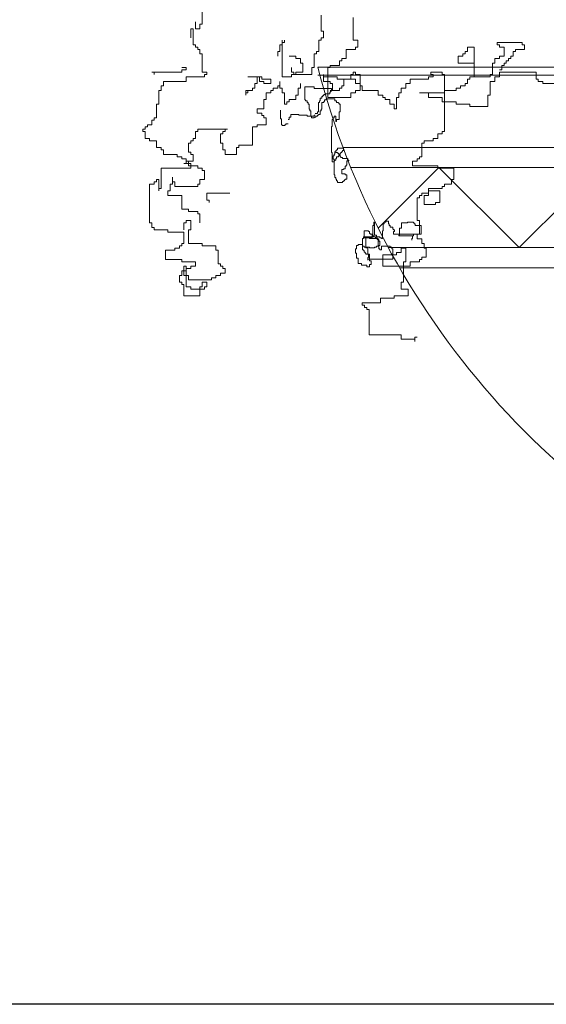
# Model space of a CAD drawing. Units: inches. Extents: x 139870 to 172552, y 50890 to 73960.
# Drawn here: x 148979 to 149057, y 58191 to 58338 of the extents above; entities that cross this region are included whole.
import ezdxf

# ---------------------------------------------------------------- set-up
doc = ezdxf.new("R2010")
doc.units = ezdxf.units.IN
doc.header["$MEASUREMENT"] = 0
doc.layers.get('0').update_dxf_attribs({"color": 2})
doc.layers.add('00', color=1, linetype='Continuous')

# ---------------------------------------------------------------- blocks, each defined once
blk = doc.blocks.new('Hp1')
at = {"layer": '00', "color": 3, "lineweight": 13}
for p, q in [((-267.56, 160.89), (-267.56, 168.28)), ((-237.95, 159.18), (-237.95, 163.16)), ((-229.97, 162.59), (-229.97, 156.9)), ((-270.41, 159.75), (-270.41, 157.47)), ((-269.84, 159.75), (-270.41, 159.75)), ((-269.84, 155.76), (-269.84, 159.75)), ((-269.27, 161.46), (-269.27, 159.75)), ((-269.27, 159.75), (-268.13, 159.75)), ((-268.13, 160.89), (-267.56, 160.89)), ((-268.13, 159.75), (-268.13, 160.89)), ((-237.38, 159.18), (-237.95, 159.18)), ((-237.95, 157.47), (-237.38, 157.47)), ((-237.95, 156.9), (-237.95, 157.47)), ((-237.38, 157.47), (-237.38, 159.18)), ((-269.27, 155.76), (-269.84, 155.76)), ((-269.27, 155.19), (-269.27, 155.76)), ((-268.7, 155.19), (-269.27, 155.19)), ((-268.7, 154.63), (-268.7, 155.19)), ((-248.2, 155.76), (-248.2, 154.06)), ((-247.63, 155.76), (-248.2, 155.76)), ((-247.63, 156.9), (-247.63, 155.76)), ((-247.63, 156.33), (-247.06, 156.33)), ((-247.63, 147.8), (-247.63, 156.33)), ((-247.06, 156.33), (-247.06, 156.9)), ((-238.52, 156.9), (-237.95, 156.9)), ((-238.52, 154.06), (-238.52, 156.9)), ((-229.97, 156.9), (-228.83, 156.9)), ((-229.4, 155.19), (-229.4, 154.63)), ((-228.83, 155.19), (-229.4, 155.19)), ((-228.83, 156.9), (-228.83, 155.19)), ((-201.49, 155.19), (-201.49, 154.06)), ((-199.78, 155.19), (-201.49, 155.19)), ((-199.78, 147.8), (-199.78, 155.19)), ((-194.09, 156.33), (-194.09, 155.76)), ((-187.82, 156.33), (-194.09, 156.33)), ((-194.09, 155.76), (-193.52, 155.76)), ((-193.52, 155.76), (-193.52, 155.19)), ((-193.52, 155.19), (-192.38, 155.19)), ((-192.38, 155.19), (-192.38, 152.92)), ((-187.82, 155.76), (-187.82, 156.33)), ((-187.25, 155.76), (-187.82, 155.76)), ((-187.25, 154.63), (-187.25, 155.76)), ((-268.13, 154.63), (-268.7, 154.63)), ((-268.13, 153.49), (-268.13, 154.63)), ((-267.56, 153.49), (-268.13, 153.49)), ((-267.56, 148.93), (-267.56, 153.49)), ((-248.77, 154.06), (-248.77, 152.92)), ((-248.2, 154.06), (-248.77, 154.06)), ((-245.92, 152.92), (-244.21, 152.92)), ((-244.21, 152.92), (-244.21, 152.35)), ((-244.21, 152.35), (-243.07, 152.35)), ((-243.07, 152.35), (-243.07, 151.21)), ((-239.65, 153.49), (-239.09, 153.49)), ((-239.65, 150.07), (-239.65, 153.49)), ((-239.09, 154.06), (-238.52, 154.06)), ((-239.09, 153.49), (-239.09, 154.06)), ((-232.82, 152.35), (-232.82, 151.78)), ((-231.68, 152.35), (-232.82, 152.35)), ((-231.68, 154.63), (-231.68, 152.35)), ((-229.4, 154.63), (-231.68, 154.63)), ((-203.77, 152.92), (-203.77, 151.21)), ((-202.63, 152.92), (-203.77, 152.92)), ((-202.63, 153.49), (-202.63, 152.92)), ((-202.06, 153.49), (-202.63, 153.49)), ((-202.06, 154.06), (-202.06, 153.49)), ((-201.49, 154.06), (-202.06, 154.06)), ((-194.66, 152.35), (-194.66, 151.21)), ((-193.52, 152.35), (-194.66, 152.35)), ((-193.52, 152.92), (-193.52, 152.35)), ((-192.38, 152.92), (-193.52, 152.92)), ((-191.24, 152.35), (-190.67, 152.35)), ((-191.24, 151.78), (-191.24, 152.35)), ((-190.67, 152.92), (-190.1, 152.92)), ((-190.67, 152.35), (-190.67, 152.92)), ((-190.1, 154.06), (-189.53, 154.06)), ((-190.1, 152.92), (-190.1, 154.06)), ((-189.53, 154.63), (-187.25, 154.63)), ((-189.53, 154.06), (-189.53, 154.63)), ((-272.69, 150.07), (-271.55, 150.07)), ((-271.55, 150.07), (-271.55, 149.5)), ((-245.35, 150.07), (-245.35, 148.93)), ((-243.07, 151.21), (-242.5, 151.21)), ((-242.5, 151.21), (-242.5, 148.93)), ((-240.22, 150.07), (-239.65, 150.07)), ((-240.22, 148.37), (-240.22, 150.07)), ((-236.24, 150.07), (-236.24, 142.67)), ((-235.67, 150.07), (-236.24, 150.07)), ((-235.67, 150.64), (-235.67, 150.07)), ((-233.39, 150.64), (-235.67, 150.64)), ((-233.39, 151.78), (-233.39, 150.64)), ((-232.82, 151.78), (-233.39, 151.78)), ((-203.77, 151.21), (-199.78, 151.21)), ((-199.78, 151.21), (-199.78, 147.8)), ((-195.23, 151.21), (-195.23, 148.37)), ((-194.66, 151.21), (-195.23, 151.21)), ((-192.95, 150.64), (-192.38, 150.64)), ((-192.95, 149.5), (-192.95, 150.64)), ((-192.38, 151.21), (-191.81, 151.21)), ((-192.38, 150.64), (-192.38, 151.21)), ((-191.81, 151.78), (-191.24, 151.78)), ((-191.81, 151.21), (-191.81, 151.78)), ((-279.53, 148.93), (-280.1, 148.93)), ((-279.53, 148.37), (-279.53, 148.93)), ((-279.53, 148.93), (-279.53, 148.37)), ((-272.69, 148.93), (-279.53, 148.93)), ((-272.69, 149.5), (-272.69, 148.93)), ((-271.55, 149.5), (-272.69, 149.5)), ((-271.55, 147.8), (-267, 147.8)), ((-271.55, 146.66), (-271.55, 147.8)), ((-266.43, 148.93), (-267.56, 148.93)), ((-267, 148.37), (-266.43, 148.37)), ((-267, 147.8), (-267, 148.37)), ((-266.43, 148.37), (-266.43, 148.93)), ((-256.17, 147.8), (-253.32, 147.8)), ((-253.89, 147.8), (-253.89, 146.09)), ((-252.76, 147.8), (-253.89, 147.8)), ((-253.32, 147.8), (-253.32, 146.66)), ((-252.76, 147.23), (-252.76, 147.8)), ((-245.35, 147.8), (-247.63, 147.8)), ((-245.35, 148.93), (-244.78, 148.93)), ((-245.35, 148.37), (-245.35, 147.8)), ((-244.21, 148.37), (-245.35, 148.37)), ((-244.78, 148.93), (-244.78, 148.37)), ((-244.78, 148.37), (-240.22, 148.37)), ((-244.21, 148.93), (-244.21, 148.37)), ((-242.5, 148.93), (-244.21, 148.93)), ((-237.38, 148.37), (-237.38, 146.66)), ((-237.38, 147.8), (-237.38, 148.37)), ((-233.96, 147.8), (-237.38, 147.8)), ((-233.96, 147.23), (-233.96, 147.8)), ((-230.54, 148.37), (-229.97, 148.37)), ((-230.54, 147.23), (-230.54, 148.37)), ((-229.97, 148.93), (-229.4, 148.93)), ((-229.97, 148.37), (-229.97, 148.93)), ((-229.4, 148.93), (-229.4, 148.37)), ((-229.4, 148.37), (-228.26, 148.37)), ((-228.26, 148.37), (-228.26, 145.52)), ((-211.18, 147.8), (-210.04, 147.8)), ((-211.18, 147.23), (-211.18, 147.8)), ((-210.61, 148.93), (-207.76, 148.93)), ((-210.61, 148.37), (-210.61, 148.93)), ((-210.04, 148.37), (-210.61, 148.37)), ((-210.04, 147.8), (-210.04, 148.37)), ((-207.76, 148.93), (-207.76, 148.37)), ((-207.76, 148.37), (-207.19, 148.37)), ((-207.19, 148.37), (-207.19, 134.14)), ((-200.92, 147.8), (-200.92, 147.23)), ((-199.78, 147.8), (-200.92, 147.8)), ((-195.8, 147.8), (-199.78, 147.8)), ((-195.8, 148.37), (-195.8, 147.8)), ((-195.23, 148.37), (-195.8, 148.37)), ((-194.66, 147.8), (-193.52, 147.8)), ((-194.66, 146.66), (-194.66, 147.8)), ((-193.52, 149.5), (-192.95, 149.5)), ((-193.52, 148.93), (-184.4, 148.93)), ((-193.52, 147.8), (-193.52, 148.93)), ((-184.4, 148.93), (-184.4, 147.23)), ((-277.82, 145.52), (-277.25, 145.52)), ((-277.82, 144.38), (-277.82, 145.52)), ((-277.25, 146.66), (-271.55, 146.66)), ((-277.25, 145.52), (-277.25, 146.66)), ((-255.03, 144.95), (-255.03, 144.38)), ((-254.46, 144.95), (-255.03, 144.95)), ((-254.46, 146.09), (-254.46, 144.95)), ((-253.89, 146.09), (-254.46, 146.09)), ((-253.32, 146.66), (-252.19, 146.66)), ((-250.48, 147.23), (-252.76, 147.23)), ((-252.19, 146.66), (-252.19, 146.09)), ((-252.19, 146.09), (-250.48, 146.09)), ((-250.48, 146.09), (-250.48, 147.23)), ((-249.91, 144.95), (-249.91, 144.38)), ((-248.77, 144.95), (-249.91, 144.95)), ((-248.77, 145.52), (-248.77, 144.95)), ((-248.2, 145.52), (-248.77, 145.52)), ((-248.2, 146.66), (-248.2, 145.52)), ((-248.2, 144.95), (-248.2, 146.66)), ((-247.63, 144.95), (-248.2, 144.95)), ((-247.63, 143.81), (-247.63, 144.95)), ((-243.64, 144.95), (-243.64, 143.24)), ((-243.07, 144.95), (-243.64, 144.95)), ((-243.07, 146.09), (-243.07, 144.95)), ((-242.04, 145.28), (-239.67, 145.28)), ((-242.04, 142.06), (-242.04, 145.28)), ((-239.67, 145.28), (-239.67, 144.85)), ((-239.67, 144.85), (-235.37, 144.85)), ((-237.38, 146.66), (-235.67, 146.66)), ((-235.67, 146.66), (-235.67, 146.09)), ((-235.67, 146.09), (-235.1, 146.09)), ((-235.37, 144.85), (-235.37, 144.21)), ((-235.1, 146.09), (-235.1, 144.38)), ((-229.4, 147.23), (-233.96, 147.23)), ((-233.39, 144.95), (-232.82, 144.95)), ((-233.39, 144.38), (-233.39, 144.95)), ((-232.82, 145.52), (-232.25, 145.52)), ((-232.82, 144.95), (-232.82, 145.52)), ((-232.25, 147.23), (-230.54, 147.23)), ((-232.25, 145.52), (-232.25, 147.23)), ((-229.4, 146.09), (-229.4, 147.23)), ((-228.26, 146.09), (-229.4, 146.09)), ((-228.26, 144.38), (-228.26, 146.09)), ((-228.26, 145.52), (-227.69, 145.52)), ((-227.69, 145.52), (-227.69, 144.38)), ((-218.01, 144.95), (-216.87, 144.95)), ((-218.01, 143.81), (-218.01, 144.95)), ((-216.87, 146.09), (-215.73, 146.09)), ((-216.87, 144.95), (-216.87, 146.09)), ((-215.73, 147.23), (-211.18, 147.23)), ((-215.73, 146.09), (-215.73, 147.23)), ((-204.34, 144.95), (-204.34, 144.38)), ((-203.2, 144.95), (-204.34, 144.95)), ((-203.2, 145.52), (-203.2, 144.95)), ((-202.06, 145.52), (-203.2, 145.52)), ((-202.06, 146.09), (-202.06, 145.52)), ((-201.49, 146.09), (-202.06, 146.09)), ((-201.49, 147.23), (-201.49, 146.09)), ((-200.92, 147.23), (-201.49, 147.23)), ((-195.8, 146.66), (-194.66, 146.66)), ((-195.8, 143.24), (-195.8, 146.66)), ((-184.4, 147.23), (-183.83, 147.23)), ((-183.83, 147.23), (-183.83, 146.66)), ((-183.83, 146.66), (-182.7, 146.66)), ((-182.7, 146.66), (-182.7, 146.09)), ((-182.7, 146.09), (-178.14, 146.09)), ((-278.39, 144.38), (-277.82, 144.38)), ((-278.39, 140.97), (-278.39, 144.38)), ((-256.74, 144.38), (-255.6, 144.38)), ((-256.74, 143.24), (-256.74, 144.38)), ((-256.74, 143.81), (-256.74, 143.24)), ((-256.17, 143.81), (-256.74, 143.81)), ((-256.17, 144.38), (-256.17, 143.81)), ((-255.03, 144.38), (-256.17, 144.38)), ((-251.62, 143.81), (-251.62, 142.11)), ((-250.48, 143.81), (-251.62, 143.81)), ((-250.48, 144.38), (-250.48, 143.81)), ((-249.91, 144.38), (-250.48, 144.38)), ((-247.06, 143.81), (-247.63, 143.81)), ((-247.06, 140.97), (-247.06, 143.81)), ((-244.21, 143.24), (-244.21, 142.11)), ((-243.64, 143.24), (-244.21, 143.24)), ((-238.17, 142.49), (-238.17, 141.84)), ((-237.74, 142.49), (-238.17, 142.49)), ((-237.74, 142.92), (-237.74, 142.49)), ((-237.52, 142.92), (-237.74, 142.92)), ((-237.52, 143.13), (-237.52, 142.92)), ((-237.31, 143.13), (-237.52, 143.13)), ((-237.31, 143.35), (-237.31, 143.13)), ((-236.88, 143.35), (-237.31, 143.35)), ((-236.88, 143.56), (-236.88, 143.35)), ((-235.8, 143.56), (-236.88, 143.56)), ((-236.24, 142.67), (-230.54, 142.67)), ((-235.8, 143.99), (-235.8, 143.56)), ((-235.59, 143.99), (-235.8, 143.99)), ((-235.67, 144.38), (-233.39, 144.38)), ((-235.1, 144.38), (-235.67, 144.38)), ((-235.59, 144.21), (-235.59, 143.99)), ((-235.37, 144.21), (-235.59, 144.21)), ((-230.54, 143.81), (-229.4, 143.81)), ((-230.54, 142.67), (-230.54, 143.81)), ((-229.4, 144.38), (-228.26, 144.38)), ((-229.4, 143.81), (-229.4, 144.38)), ((-227.69, 144.38), (-223.71, 144.38)), ((-223.71, 144.38), (-223.71, 143.24)), ((-223.71, 143.24), (-222.57, 143.24)), ((-222.57, 143.24), (-222.57, 142.67)), ((-222.57, 142.67), (-222, 142.67)), ((-222, 142.67), (-222, 142.11)), ((-219.15, 142.67), (-218.58, 142.67)), ((-219.15, 139.83), (-219.15, 142.67)), ((-218.58, 143.81), (-218.01, 143.81)), ((-218.58, 142.67), (-218.58, 143.81)), ((-213.45, 143.81), (-211.18, 143.81)), ((-207.19, 143.81), (-213.45, 143.81)), ((-211.18, 143.81), (-211.18, 142.67)), ((-211.18, 142.67), (-207.76, 142.67)), ((-207.76, 142.67), (-207.76, 141.54)), ((-207.19, 144.38), (-207.19, 143.81)), ((-204.34, 144.38), (-207.19, 144.38)), ((-196.37, 143.24), (-195.8, 143.24)), ((-196.37, 140.4), (-196.37, 143.24)), ((-278.96, 140.97), (-278.39, 140.97)), ((-278.96, 137.55), (-278.96, 140.97)), ((-252.19, 142.11), (-252.19, 139.83)), ((-251.62, 142.11), (-252.19, 142.11)), ((-246.49, 140.97), (-247.06, 140.97)), ((-246.49, 141.54), (-246.49, 140.97)), ((-245.92, 141.54), (-246.49, 141.54)), ((-245.92, 142.11), (-245.92, 141.54)), ((-244.21, 142.11), (-245.92, 142.11)), ((-241.82, 142.06), (-242.04, 142.06)), ((-241.82, 141.84), (-241.82, 142.06)), ((-241.39, 141.84), (-241.82, 141.84)), ((-241.39, 141.42), (-241.39, 141.84)), ((-241.18, 141.42), (-241.39, 141.42)), ((-241.18, 140.99), (-241.18, 141.42)), ((-240.96, 140.99), (-241.18, 140.99)), ((-240.96, 139.7), (-240.96, 140.99)), ((-238.6, 141.42), (-238.6, 139.05)), ((-238.38, 141.42), (-238.6, 141.42)), ((-238.38, 141.84), (-238.38, 141.42)), ((-238.17, 141.84), (-238.38, 141.84)), ((-237.74, 141.42), (-237.74, 139.7)), ((-237.31, 141.42), (-237.74, 141.42)), ((-237.31, 141.63), (-237.31, 141.42)), ((-237.09, 141.63), (-237.31, 141.63)), ((-237.09, 142.06), (-237.09, 141.63)), ((-236.66, 142.06), (-237.09, 142.06)), ((-236.66, 142.27), (-236.66, 142.06)), ((-234.51, 142.27), (-236.66, 142.27)), ((-234.51, 141.84), (-234.51, 142.27)), ((-234.08, 141.84), (-234.51, 141.84)), ((-234.08, 141.42), (-234.08, 141.84)), ((-233.65, 141.42), (-234.08, 141.42)), ((-233.65, 141.2), (-233.65, 141.42)), ((-233.44, 141.2), (-233.65, 141.2)), ((-233.44, 140.99), (-233.44, 141.2)), ((-233.22, 140.99), (-233.44, 140.99)), ((-233.22, 139.05), (-233.22, 140.99)), ((-222, 142.11), (-220.86, 142.11)), ((-220.86, 142.11), (-220.86, 140.97)), ((-220.86, 140.97), (-219.72, 140.97)), ((-219.72, 140.97), (-219.72, 139.83)), ((-207.76, 141.54), (-204.34, 141.54)), ((-204.34, 141.54), (-204.34, 140.97)), ((-204.34, 140.97), (-200.92, 140.97)), ((-200.92, 140.97), (-200.92, 140.4)), ((-200.92, 140.4), (-196.37, 140.4)), ((-279.53, 137.55), (-278.96, 137.55)), ((-279.53, 136.98), (-279.53, 137.55)), ((-253.89, 139.83), (-253.89, 138.69)), ((-252.19, 139.83), (-253.89, 139.83)), ((-253.89, 138.69), (-252.76, 138.69)), ((-252.76, 138.69), (-252.76, 138.12)), ((-252.76, 138.12), (-252.19, 138.12)), ((-252.19, 138.12), (-252.19, 137.55)), ((-252.19, 137.55), (-251.62, 137.55)), ((-251.62, 137.55), (-251.62, 135.84)), ((-248.05, 137.33), (-248.05, 139.48)), ((-245.91, 137.76), (-245.91, 137.12)), ((-245.48, 137.76), (-245.91, 137.76)), ((-245.48, 138.41), (-245.48, 137.76)), ((-243.54, 138.41), (-245.48, 138.41)), ((-243.54, 138.19), (-243.54, 138.41)), ((-241.39, 138.19), (-243.54, 138.19)), ((-241.39, 137.98), (-241.39, 138.19)), ((-239.67, 137.98), (-241.39, 137.98)), ((-240.75, 139.7), (-240.96, 139.7)), ((-240.75, 139.27), (-240.75, 139.7)), ((-240.53, 139.27), (-240.75, 139.27)), ((-240.53, 137.98), (-240.53, 139.27)), ((-240.32, 137.98), (-240.53, 137.98)), ((-240.32, 137.55), (-240.32, 137.98)), ((-239.67, 137.55), (-240.32, 137.55)), ((-239.67, 138.19), (-239.67, 137.98)), ((-239.46, 138.19), (-239.67, 138.19)), ((-239.67, 137.76), (-239.67, 137.55)), ((-239.24, 137.76), (-239.67, 137.76)), ((-238.81, 138.62), (-239.46, 138.62)), ((-239.24, 137.98), (-239.24, 137.76)), ((-238.81, 137.98), (-239.24, 137.98)), ((-238.81, 139.05), (-238.81, 138.62)), ((-238.6, 139.05), (-238.81, 139.05)), ((-238.81, 138.19), (-238.81, 137.98)), ((-238.6, 138.19), (-238.81, 138.19)), ((-238.6, 138.41), (-238.6, 138.19)), ((-238.17, 138.41), (-238.6, 138.41)), ((-238.17, 139.27), (-238.17, 138.41)), ((-237.95, 139.27), (-238.17, 139.27)), ((-237.95, 139.7), (-237.95, 139.27)), ((-237.74, 139.7), (-237.95, 139.7)), ((-234.94, 137.55), (-234.73, 137.55)), ((-234.94, 137.12), (-234.94, 137.55)), ((-234.73, 137.98), (-234.3, 137.98)), ((-234.73, 137.55), (-234.73, 137.98)), ((-234.3, 137.98), (-234.3, 136.69)), ((-233.44, 139.05), (-233.22, 139.05)), ((-233.44, 137.12), (-233.44, 139.05)), ((-219.72, 139.83), (-219.15, 139.83)), ((-281.8, 135.28), (-281.23, 135.28)), ((-281.8, 134.71), (-281.8, 135.28)), ((-281.23, 135.84), (-280.1, 135.84)), ((-281.23, 135.28), (-281.23, 135.84)), ((-280.1, 136.98), (-279.53, 136.98)), ((-280.1, 135.84), (-280.1, 136.98)), ((-255.03, 135.28), (-255.03, 130.72)), ((-253.89, 135.28), (-255.03, 135.28)), ((-253.89, 135.84), (-253.89, 135.28)), ((-251.62, 135.84), (-253.89, 135.84)), ((-247.84, 137.33), (-248.05, 137.33)), ((-247.84, 135.83), (-247.84, 137.33)), ((-247.62, 135.83), (-247.84, 135.83)), ((-247.62, 135.62), (-247.62, 135.83)), ((-246.98, 135.62), (-247.62, 135.62)), ((-246.98, 135.83), (-246.98, 135.62)), ((-246.76, 135.83), (-246.98, 135.83)), ((-246.76, 136.05), (-246.76, 135.83)), ((-246.12, 136.05), (-246.76, 136.05)), ((-245.91, 137.12), (-246.12, 137.12)), ((-235.37, 128.96), (-235.37, 135.4)), ((-235.37, 135.4), (-235.16, 135.4)), ((-235.16, 137.12), (-234.94, 137.12)), ((-235.16, 135.4), (-235.16, 137.12)), ((-234.3, 136.69), (-234.08, 136.69)), ((-234.08, 137.12), (-233.44, 137.12)), ((-234.08, 136.69), (-234.08, 137.12)), ((-282.37, 134.71), (-281.8, 134.71)), ((-282.37, 134.14), (-282.37, 134.71)), ((-281.8, 134.14), (-282.37, 134.14)), ((-281.8, 132.43), (-281.8, 134.14)), ((-269.27, 134.14), (-269.27, 132.43)), ((-268.7, 134.14), (-269.27, 134.14)), ((-268.7, 134.71), (-268.7, 134.14)), ((-261.3, 134.71), (-268.7, 134.71)), ((-263.01, 131.29), (-263.01, 133.57)), ((-263.01, 133.57), (-262.44, 133.57)), ((-262.44, 134.14), (-261.87, 134.14)), ((-262.44, 133.57), (-262.44, 134.14)), ((-261.87, 134.71), (-261.3, 134.71)), ((-261.87, 134.14), (-261.87, 134.71)), ((-208.9, 133.57), (-208.9, 132.43)), ((-207.76, 133.57), (-208.9, 133.57)), ((-207.76, 134.14), (-207.76, 133.57)), ((-207.19, 134.14), (-207.76, 134.14)), ((-280.67, 132.43), (-281.8, 132.43)), ((-280.67, 131.86), (-280.67, 132.43)), ((-278.96, 131.86), (-280.67, 131.86)), ((-278.96, 130.15), (-278.96, 131.86)), ((-277.82, 130.15), (-278.96, 130.15)), ((-277.82, 129.58), (-277.82, 130.15)), ((-270.98, 131.29), (-270.98, 129.02)), ((-270.41, 131.29), (-270.98, 131.29)), ((-270.41, 131.86), (-270.41, 131.29)), ((-269.84, 131.86), (-270.41, 131.86)), ((-269.84, 132.43), (-269.84, 131.86)), ((-269.27, 132.43), (-269.84, 132.43)), ((-262.44, 131.29), (-263.01, 131.29)), ((-262.44, 129.58), (-262.44, 131.29)), ((-259.02, 130.15), (-259.02, 128.45)), ((-258.45, 130.15), (-259.02, 130.15)), ((-258.45, 130.72), (-258.45, 130.15)), ((-255.03, 130.72), (-258.45, 130.72)), ((-212.88, 131.29), (-212.88, 127.88)), ((-212.31, 131.29), (-212.88, 131.29)), ((-212.31, 131.86), (-212.31, 131.29)), ((-210.04, 131.86), (-212.31, 131.86)), ((-210.04, 132.43), (-210.04, 131.86)), ((-208.9, 132.43), (-210.04, 132.43)), ((-277.25, 129.58), (-277.82, 129.58)), ((-277.25, 128.45), (-277.25, 129.58)), ((-273.83, 128.45), (-277.25, 128.45)), ((-273.83, 127.88), (-273.83, 128.45)), ((-272.69, 127.88), (-273.83, 127.88)), ((-272.69, 127.31), (-272.69, 127.88)), ((-270.98, 129.02), (-270.41, 129.02)), ((-270.41, 129.02), (-270.41, 128.45)), ((-270.41, 128.45), (-269.84, 128.45)), ((-269.84, 128.45), (-269.84, 126.74)), ((-261.87, 129.58), (-262.44, 129.58)), ((-261.87, 128.45), (-261.87, 129.58)), ((-259.02, 128.45), (-261.87, 128.45)), ((-235.16, 128.96), (-235.37, 128.96)), ((-235.16, 127.45), (-235.16, 128.96)), ((-234.94, 128.1), (-234.94, 127.45)), ((-234.73, 128.1), (-234.94, 128.1)), ((-234.73, 128.53), (-234.73, 128.1)), ((-234.51, 128.53), (-234.73, 128.53)), ((-234.51, 129.17), (-234.51, 128.53)), ((-234.3, 129.39), (-234.3, 128.96)), ((-234.08, 129.39), (-234.3, 129.39)), ((-234.3, 128.96), (-233.87, 128.96)), ((-234.08, 129.6), (-234.08, 129.39)), ((-233.87, 129.6), (-234.08, 129.6)), ((-234.08, 127.88), (-233.65, 127.88)), ((-234.08, 127.45), (-234.08, 127.88)), ((-233.87, 130.03), (-233.87, 129.6)), ((-232.36, 130.03), (-233.87, 130.03)), ((-233.87, 128.96), (-233.87, 128.74)), ((-233.87, 128.74), (-233.65, 128.74)), ((-233.65, 128.74), (-233.65, 128.53)), ((-233.65, 128.53), (-233.44, 128.53)), ((-233.65, 128.1), (-233.44, 128.1)), ((-233.65, 127.88), (-233.65, 128.1)), ((-233.44, 128.53), (-233.44, 128.31)), ((-233.44, 128.53), (-233.22, 128.53)), ((-233.44, 128.1), (-233.44, 128.53)), ((-233.44, 128.31), (-233.22, 128.31)), ((-233.22, 128.74), (-233.01, 128.74)), ((-233.22, 128.53), (-233.22, 128.74)), ((-233.22, 128.31), (-233.22, 127.88)), ((-233.22, 127.88), (-233.01, 127.88)), ((-233.01, 128.96), (-232.79, 128.96)), ((-233.01, 128.74), (-233.01, 128.96)), ((-233.01, 127.88), (-233.01, 127.67)), ((-233.01, 127.67), (-232.58, 127.67)), ((-232.79, 129.17), (-232.58, 129.17)), ((-232.79, 128.96), (-232.79, 129.17)), ((-232.58, 129.39), (-232.36, 129.39)), ((-232.58, 129.17), (-232.58, 129.39)), ((-232.58, 127.67), (-232.58, 127.45)), ((-232.36, 129.39), (-232.36, 130.03)), ((-213.45, 127.88), (-213.45, 127.31)), ((-212.88, 127.88), (-213.45, 127.88)), ((-271.55, 127.31), (-272.69, 127.31)), ((-272.12, 126.17), (-270.98, 126.17)), ((-271.55, 126.17), (-272.12, 126.17)), ((-271.55, 126.74), (-271.55, 127.31)), ((-270.98, 126.74), (-271.55, 126.74)), ((-271.55, 126.74), (-271.55, 126.17)), ((-269.84, 126.74), (-271.55, 126.74)), ((-270.98, 126.17), (-270.98, 126.74)), ((-270.41, 126.17), (-270.98, 126.17)), ((-270.98, 126.17), (-270.98, 125.6)), ((-270.98, 125.6), (-268.7, 125.6)), ((-270.41, 125.03), (-270.41, 126.17)), ((-268.7, 125.6), (-268.7, 125.03)), ((-234.94, 127.45), (-235.16, 127.45)), ((-235.16, 127.45), (-235.16, 126.6)), ((-234.94, 127.45), (-235.16, 127.45)), ((-235.16, 126.6), (-234.73, 126.6)), ((-234.94, 127.24), (-234.94, 127.45)), ((-234.73, 127.24), (-234.94, 127.24)), ((-234.73, 123.37), (-234.73, 127.24)), ((-234.73, 126.81), (-234.51, 126.81)), ((-234.73, 126.6), (-234.73, 126.81)), ((-234.51, 127.02), (-234.3, 127.02)), ((-234.51, 126.81), (-234.51, 127.02)), ((-234.3, 127.45), (-234.08, 127.45)), ((-234.3, 127.02), (-234.3, 127.45)), ((-232.58, 127.45), (-231.29, 127.45)), ((-231.93, 125.52), (-231.93, 124.88)), ((-231.72, 125.52), (-231.93, 125.52)), ((-231.72, 125.74), (-231.72, 125.52)), ((-231.5, 125.74), (-231.72, 125.74)), ((-231.5, 126.81), (-231.5, 125.74)), ((-231.07, 126.81), (-231.5, 126.81)), ((-231.29, 127.45), (-231.29, 127.02)), ((-231.29, 127.02), (-231.07, 127.02)), ((-231.07, 127.02), (-231.07, 126.81)), ((-215.16, 126.74), (-215.16, 125.6)), ((-214.02, 126.74), (-215.16, 126.74)), ((-215.16, 125.6), (-208.9, 125.6)), ((-214.02, 127.31), (-214.02, 126.74)), ((-213.45, 127.31), (-214.02, 127.31)), ((-208.9, 125.6), (-208.9, 125.03)), ((-277.82, 125.03), (-270.41, 125.03)), ((-277.82, 119.91), (-277.82, 125.03)), ((-274.97, 122.76), (-274.97, 121.05)), ((-274.97, 121.62), (-274.97, 122.76)), ((-268.7, 125.03), (-267.56, 125.03)), ((-267.56, 125.03), (-267.56, 124.46)), ((-267.56, 124.46), (-267, 124.46)), ((-267, 124.46), (-267, 122.19)), ((-234.51, 123.37), (-234.73, 123.37)), ((-234.51, 122.73), (-234.51, 123.37)), ((-234.3, 122.73), (-234.51, 122.73)), ((-234.3, 122.3), (-234.3, 122.73)), ((-232.79, 124.66), (-232.79, 123.59)), ((-232.36, 124.66), (-232.79, 124.66)), ((-232.79, 123.59), (-231.93, 123.59)), ((-232.36, 124.88), (-232.36, 124.66)), ((-231.93, 124.88), (-232.36, 124.88)), ((-231.93, 123.59), (-231.93, 123.37)), ((-231.93, 123.37), (-231.5, 123.37)), ((-231.5, 123.37), (-231.5, 122.3)), ((-208.9, 125.03), (-204.91, 125.03)), ((-204.91, 125.03), (-204.91, 122.19)), ((-280.67, 121.05), (-279.53, 121.05)), ((-280.67, 111.37), (-280.67, 121.05)), ((-279.53, 121.62), (-278.96, 121.62)), ((-279.53, 121.05), (-279.53, 121.62)), ((-278.96, 122.19), (-278.39, 122.19)), ((-278.96, 121.62), (-278.96, 122.19)), ((-278.39, 122.19), (-278.39, 119.34)), ((-275.54, 121.05), (-275.54, 119.34)), ((-274.97, 121.05), (-275.54, 121.05)), ((-274.4, 121.62), (-274.97, 121.62)), ((-274.4, 120.48), (-274.4, 121.62)), ((-268.7, 120.48), (-274.4, 120.48)), ((-268.7, 121.05), (-268.7, 120.48)), ((-268.13, 121.05), (-268.7, 121.05)), ((-268.13, 122.19), (-268.13, 121.05)), ((-267, 122.19), (-268.13, 122.19)), ((-234.08, 122.3), (-234.3, 122.3)), ((-234.08, 121.87), (-234.08, 122.3)), ((-233.87, 121.87), (-234.08, 121.87)), ((-233.87, 121.44), (-233.87, 121.87)), ((-232.58, 121.44), (-233.87, 121.44)), ((-232.58, 121.66), (-232.58, 121.44)), ((-232.36, 121.66), (-232.58, 121.66)), ((-232.36, 121.87), (-232.36, 121.66)), ((-232.15, 121.87), (-232.36, 121.87)), ((-232.15, 122.08), (-232.15, 121.87)), ((-231.93, 122.08), (-232.15, 122.08)), ((-231.93, 122.3), (-231.93, 122.08)), ((-231.5, 122.3), (-231.93, 122.3)), ((-207.76, 120.48), (-207.76, 119.91)), ((-207.19, 120.48), (-207.76, 120.48)), ((-207.19, 121.05), (-207.19, 120.48)), ((-205.48, 121.05), (-207.19, 121.05)), ((-205.48, 122.19), (-205.48, 121.05)), ((-204.91, 122.19), (-205.48, 122.19)), ((-278.39, 119.91), (-277.82, 119.91)), ((-278.39, 119.34), (-278.39, 119.91)), ((-276.11, 119.34), (-276.11, 118.2)), ((-275.54, 119.34), (-276.11, 119.34)), ((-276.11, 118.2), (-272.69, 118.2)), ((-272.69, 118.2), (-272.69, 114.79)), ((-266.43, 118.77), (-266.43, 117.06)), ((-260.73, 118.77), (-266.43, 118.77)), ((-213.45, 118.2), (-213.45, 117.63)), ((-212.88, 118.2), (-213.45, 118.2)), ((-212.88, 118.77), (-212.88, 118.2)), ((-211.18, 118.77), (-212.88, 118.77)), ((-212.31, 118.2), (-212.31, 115.93)), ((-211.18, 118.2), (-212.31, 118.2)), ((-211.18, 119.91), (-211.18, 118.2)), ((-207.76, 119.91), (-211.18, 119.91)), ((-211.18, 119.34), (-211.18, 118.77)), ((-208.33, 119.34), (-211.18, 119.34)), ((-208.33, 116.49), (-208.33, 119.34)), ((-266.43, 117.06), (-265.86, 117.06)), ((-265.86, 117.06), (-265.86, 116.49)), ((-214.02, 117.63), (-214.02, 111.94)), ((-213.45, 117.63), (-214.02, 117.63)), ((-212.31, 115.93), (-209.47, 115.93)), ((-209.47, 116.49), (-208.33, 116.49)), ((-209.47, 115.93), (-209.47, 116.49)), ((-272.69, 114.79), (-270.98, 114.79)), ((-270.98, 114.79), (-270.98, 114.22)), ((-270.98, 114.22), (-268.7, 114.22)), ((-268.7, 114.22), (-268.7, 113.65)), ((-268.7, 113.65), (-268.13, 113.65)), ((-268.13, 113.65), (-268.13, 111.37)), ((-280.1, 111.37), (-280.67, 111.37)), ((-280.1, 110.23), (-280.1, 111.37)), ((-272.12, 111.37), (-271.55, 111.37)), ((-272.12, 109.67), (-272.12, 111.37)), ((-271.55, 111.94), (-270.41, 111.94)), ((-271.55, 111.37), (-271.55, 111.94)), ((-270.41, 111.94), (-270.41, 109.67)), ((-225.05, 110.7), (-224.84, 110.7)), ((-225.05, 108.55), (-225.05, 110.7)), ((-224.84, 111.56), (-224.62, 111.56)), ((-224.84, 110.7), (-224.84, 111.56)), ((-224.62, 111.56), (-224.62, 108.34)), ((-222.47, 111.13), (-222.26, 111.13)), ((-222.47, 109.41), (-222.47, 111.13)), ((-222.26, 111.56), (-221.83, 111.56)), ((-222.26, 111.13), (-222.26, 111.56)), ((-221.83, 111.78), (-221.18, 111.78)), ((-221.83, 111.56), (-221.83, 111.78)), ((-221.18, 111.78), (-221.18, 111.13)), ((-221.18, 111.13), (-220.97, 111.13)), ((-220.97, 111.13), (-220.97, 110.7)), ((-220.97, 110.7), (-220.75, 110.7)), ((-220.75, 110.7), (-220.75, 110.27)), ((-217.96, 111.35), (-217.96, 110.06)), ((-216.46, 111.35), (-217.96, 111.35)), ((-216.46, 111.56), (-216.46, 111.35)), ((-214.95, 111.56), (-216.46, 111.56)), ((-214.95, 111.35), (-214.95, 111.56)), ((-214.74, 111.35), (-214.95, 111.35)), ((-214.74, 111.13), (-214.74, 111.35)), ((-214.52, 111.13), (-214.74, 111.13)), ((-214.52, 110.7), (-214.52, 111.13)), ((-213.02, 110.7), (-214.52, 110.7)), ((-214.02, 111.94), (-213.45, 111.94)), ((-213.45, 111.94), (-213.45, 108.53)), ((-213.02, 108.55), (-213.02, 110.7)), ((-279.53, 110.23), (-280.1, 110.23)), ((-279.53, 109.67), (-279.53, 110.23)), ((-276.11, 109.67), (-279.53, 109.67)), ((-276.11, 109.1), (-276.11, 109.67)), ((-272.12, 109.1), (-276.11, 109.1)), ((-272.12, 106.25), (-272.12, 109.1)), ((-270.98, 109.67), (-270.98, 106.25)), ((-270.41, 109.67), (-270.98, 109.67)), ((-227.2, 109.41), (-227.2, 107.69)), ((-226.13, 109.41), (-227.2, 109.41)), ((-226.13, 109.2), (-226.13, 109.41)), ((-225.91, 109.2), (-226.13, 109.2)), ((-225.91, 108.77), (-225.91, 109.2)), ((-225.7, 108.77), (-225.91, 108.77)), ((-225.7, 108.55), (-225.7, 108.77)), ((-225.05, 108.55), (-225.7, 108.55)), ((-225.27, 108.55), (-225.05, 108.55)), ((-225.27, 107.69), (-225.27, 108.55)), ((-225.05, 108.12), (-225.05, 108.55)), ((-224.84, 108.12), (-225.05, 108.12)), ((-224.84, 107.91), (-224.84, 108.12)), ((-224.62, 108.34), (-224.19, 108.34)), ((-224.19, 108.34), (-224.19, 107.91)), ((-222.69, 109.41), (-222.47, 109.41)), ((-222.69, 107.48), (-222.69, 109.41)), ((-220.75, 110.27), (-220.11, 110.27)), ((-220.11, 110.27), (-220.11, 109.84)), ((-220.11, 109.84), (-219.89, 109.84)), ((-219.89, 109.84), (-219.89, 109.63)), ((-219.89, 109.63), (-219.68, 109.63)), ((-219.89, 109.2), (-219.89, 108.55)), ((-219.68, 109.2), (-219.89, 109.2)), ((-219.89, 108.55), (-213.02, 108.55)), ((-219.68, 109.63), (-219.68, 109.2)), ((-218.6, 108.34), (-218.6, 108.12)), ((-218.39, 108.34), (-218.6, 108.34)), ((-218.6, 108.12), (-214.95, 108.12)), ((-218.39, 110.06), (-218.39, 108.34)), ((-217.96, 110.06), (-218.39, 110.06)), ((-215.17, 108.12), (-215.17, 107.48)), ((-214.95, 108.12), (-215.17, 108.12)), ((-214.95, 108.55), (-214.95, 108.12)), ((-214.95, 108.12), (-214.95, 108.55)), ((-214.02, 108.53), (-214.02, 107.39)), ((-213.45, 108.53), (-214.02, 108.53)), ((-273.26, 105.68), (-272.69, 105.68)), ((-273.26, 105.11), (-273.26, 105.68)), ((-272.69, 106.25), (-272.12, 106.25)), ((-272.69, 105.68), (-272.69, 106.25)), ((-270.98, 106.25), (-267.56, 106.25)), ((-267.56, 106.25), (-267.56, 105.68)), ((-267.56, 105.68), (-264.15, 105.68)), ((-264.15, 105.68), (-264.15, 104.54)), ((-229.14, 105.76), (-229.14, 104.9)), ((-228.71, 105.76), (-229.14, 105.76)), ((-228.71, 105.98), (-228.71, 105.76)), ((-227.63, 105.98), (-228.71, 105.98)), ((-227.63, 107.48), (-227.42, 107.48)), ((-227.63, 104.69), (-227.63, 107.48)), ((-227.63, 105.55), (-227.63, 105.98)), ((-227.2, 105.55), (-227.63, 105.55)), ((-227.42, 107.91), (-224.41, 107.91)), ((-227.42, 107.48), (-227.42, 107.91)), ((-227.2, 107.69), (-225.91, 107.69)), ((-227.2, 105.33), (-227.2, 105.55)), ((-226.77, 107.69), (-225.27, 107.69)), ((-226.77, 105.12), (-226.77, 107.69)), ((-225.91, 107.69), (-225.91, 107.48)), ((-225.91, 107.48), (-223.76, 107.48)), ((-224.41, 107.91), (-224.41, 107.69)), ((-224.41, 107.69), (-223.98, 107.69)), ((-224.19, 107.91), (-223.33, 107.91)), ((-224.19, 105.55), (-224.19, 105.33)), ((-223.76, 105.55), (-224.19, 105.55)), ((-223.98, 107.69), (-223.98, 107.26)), ((-223.98, 107.26), (-223.76, 107.26)), ((-223.76, 107.48), (-223.76, 107.26)), ((-223.76, 107.26), (-223.76, 105.76)), ((-223.76, 107.26), (-223.55, 107.26)), ((-223.76, 105.76), (-223.55, 105.76)), ((-223.76, 105.76), (-223.76, 105.55)), ((-223.33, 105.76), (-223.76, 105.76)), ((-223.55, 107.26), (-223.55, 106.84)), ((-223.55, 106.84), (-223.33, 106.84)), ((-223.55, 105.76), (-223.55, 104.9)), ((-223.33, 107.91), (-223.33, 107.69)), ((-223.33, 107.69), (-222.9, 107.69)), ((-223.33, 106.84), (-223.33, 105.76)), ((-222.9, 107.69), (-222.9, 107.48)), ((-222.9, 107.48), (-222.69, 107.48)), ((-222.9, 105.55), (-220.75, 105.55)), ((-222.9, 104.69), (-222.9, 105.55)), ((-220.75, 105.55), (-220.75, 105.33)), ((-215.38, 107.48), (-215.38, 107.05)), ((-215.17, 107.48), (-215.38, 107.48)), ((-214.02, 107.39), (-212.88, 107.39)), ((-212.88, 107.39), (-212.88, 106.25)), ((-212.88, 106.25), (-212.31, 106.25)), ((-212.31, 106.25), (-212.31, 105.11)), ((-276.68, 104.54), (-274.4, 104.54)), ((-276.68, 102.27), (-276.68, 104.54)), ((-274.4, 105.11), (-273.26, 105.11)), ((-274.4, 104.54), (-274.4, 105.11)), ((-264.15, 104.54), (-263.58, 104.54)), ((-263.58, 104.54), (-263.58, 101.13)), ((-229.35, 104.9), (-229.35, 103.83)), ((-229.14, 104.9), (-229.35, 104.9)), ((-229.35, 103.83), (-229.14, 103.83)), ((-229.14, 103.83), (-229.14, 102.54)), ((-227.42, 104.69), (-227.63, 104.69)), ((-227.42, 104.47), (-227.42, 104.69)), ((-227.2, 104.47), (-227.42, 104.47)), ((-225.91, 105.33), (-227.2, 105.33)), ((-227.2, 104.04), (-227.2, 104.47)), ((-226.99, 104.04), (-227.2, 104.04)), ((-226.99, 103.83), (-226.99, 104.04)), ((-226.77, 103.83), (-226.99, 103.83)), ((-226.34, 105.12), (-226.77, 105.12)), ((-226.77, 103.61), (-226.77, 103.83)), ((-225.91, 103.61), (-226.77, 103.61)), ((-226.34, 103.61), (-226.34, 105.12)), ((-226.13, 103.61), (-226.34, 103.61)), ((-226.13, 102.75), (-226.13, 103.61)), ((-225.91, 105.12), (-225.91, 105.33)), ((-224.62, 105.12), (-225.91, 105.12)), ((-225.91, 101.9), (-225.91, 103.61)), ((-224.62, 105.33), (-224.62, 105.12)), ((-224.19, 105.33), (-224.62, 105.33)), ((-223.55, 104.9), (-223.33, 104.9)), ((-223.33, 104.9), (-223.33, 104.69)), ((-223.33, 104.69), (-222.9, 104.69)), ((-222.57, 103.41), (-219.15, 103.41)), ((-222.57, 100.56), (-222.57, 103.41)), ((-220.75, 105.33), (-220.32, 105.33)), ((-220.32, 105.33), (-220.32, 104.9)), ((-220.32, 104.9), (-220.11, 104.9)), ((-220.11, 104.9), (-220.11, 102.32)), ((-219.15, 103.97), (-218.01, 103.97)), ((-219.15, 103.41), (-219.15, 103.97)), ((-218.01, 105.11), (-216.87, 105.11)), ((-218.01, 103.97), (-218.01, 105.11)), ((-216.87, 105.11), (-216.87, 101.7)), ((-212.31, 105.11), (-211.74, 105.11)), ((-211.74, 105.11), (-211.74, 102.84)), ((-272.69, 102.27), (-276.68, 102.27)), ((-272.69, 101.7), (-272.69, 102.27)), ((-269.27, 101.7), (-272.69, 101.7)), ((-269.27, 100.56), (-269.27, 101.7)), ((-263.58, 101.13), (-263.01, 101.13)), ((-263.01, 101.13), (-263.01, 100.56)), ((-229.14, 102.54), (-228.71, 102.54)), ((-228.71, 102.54), (-228.71, 101.25)), ((-228.71, 101.25), (-227.85, 101.25)), ((-227.85, 101.25), (-227.85, 100.82)), ((-227.85, 100.82), (-226.56, 100.82)), ((-226.56, 100.82), (-226.56, 100.39)), ((-226.34, 102.75), (-226.13, 102.75)), ((-226.34, 102.11), (-226.34, 102.75)), ((-226.34, 102.32), (-226.34, 102.11)), ((-220.11, 102.32), (-226.34, 102.32)), ((-225.48, 101.9), (-225.91, 101.9)), ((-225.91, 101.04), (-225.48, 101.04)), ((-225.91, 100.39), (-225.91, 101.04)), ((-225.48, 101.04), (-225.48, 101.9)), ((-217.44, 101.7), (-217.44, 96.58)), ((-216.87, 101.7), (-217.44, 101.7)), ((-215.73, 101.7), (-215.73, 100.56)), ((-213.45, 101.7), (-215.73, 101.7)), ((-213.45, 102.27), (-213.45, 101.7)), ((-212.88, 102.27), (-213.45, 102.27)), ((-212.88, 102.84), (-212.88, 102.27)), ((-211.74, 102.84), (-212.88, 102.84)), ((-273.26, 98.28), (-272.69, 98.28)), ((-273.26, 96.58), (-273.26, 98.28)), ((-272.69, 99.42), (-271.55, 99.42)), ((-272.69, 98.28), (-272.69, 99.42)), ((-272.12, 100.56), (-271.55, 100.56)), ((-272.12, 98.28), (-272.12, 100.56)), ((-270.98, 98.28), (-272.12, 98.28)), ((-271.55, 100.56), (-271.55, 95.44)), ((-271.55, 99.99), (-270.41, 99.99)), ((-271.55, 99.42), (-271.55, 99.99)), ((-270.98, 97.14), (-270.98, 98.28)), ((-270.41, 100.56), (-269.27, 100.56)), ((-270.41, 99.99), (-270.41, 100.56)), ((-264.15, 98.28), (-264.15, 97.71)), ((-263.01, 98.28), (-264.15, 98.28)), ((-263.01, 100.56), (-262.44, 100.56)), ((-263.01, 98.85), (-263.01, 98.28)), ((-261.87, 98.85), (-263.01, 98.85)), ((-262.44, 100.56), (-262.44, 99.99)), ((-262.44, 99.99), (-261.87, 99.99)), ((-261.87, 99.99), (-261.87, 98.85)), ((-226.56, 100.39), (-225.91, 100.39)), ((-215.73, 100.56), (-222.57, 100.56)), ((-272.69, 96.58), (-273.26, 96.58)), ((-272.69, 96.01), (-272.69, 96.58)), ((-272.12, 96.01), (-272.69, 96.01)), ((-272.12, 93.16), (-272.12, 96.01)), ((-265.29, 97.14), (-270.98, 97.14)), ((-267.56, 96.58), (-267.56, 95.44)), ((-266.43, 96.58), (-267.56, 96.58)), ((-266.43, 95.44), (-266.43, 96.58)), ((-265.29, 97.71), (-265.29, 97.14)), ((-264.15, 97.71), (-265.29, 97.71)), ((-218.01, 96.58), (-218.01, 94.87)), ((-217.44, 96.58), (-218.01, 96.58)), ((-271.55, 95.44), (-270.41, 95.44)), ((-270.41, 95.44), (-270.41, 94.87)), ((-270.41, 94.87), (-267, 94.87)), ((-268.13, 95.44), (-268.13, 93.16)), ((-267.56, 95.44), (-268.13, 95.44)), ((-267, 95.44), (-266.43, 95.44)), ((-267, 94.87), (-267, 95.44)), ((-218.01, 94.87), (-216.3, 94.87)), ((-216.3, 94.87), (-216.3, 93.16)), ((-268.13, 93.16), (-272.12, 93.16)), ((-227.69, 91.45), (-227.69, 90.88)), ((-227.69, 90.88), (-227.69, 91.45)), ((-227.69, 91.45), (-227.69, 90.88)), ((-223.14, 91.45), (-227.69, 91.45)), ((-227.69, 90.88), (-227.12, 90.88)), ((-227.12, 90.88), (-227.12, 90.32)), ((-223.14, 92.59), (-223.14, 91.45)), ((-219.72, 92.59), (-223.14, 92.59)), ((-219.72, 93.16), (-219.72, 92.59)), ((-216.3, 93.16), (-219.72, 93.16)), ((-227.12, 90.32), (-226.55, 90.32)), ((-226.55, 90.32), (-226.55, 89.75)), ((-226.55, 89.75), (-225.98, 89.75)), ((-225.98, 89.75), (-225.98, 83.49)), ((-225.98, 83.49), (-218.01, 83.49)), ((-218.01, 83.49), (-218.01, 82.35)), ((-218.01, 82.35), (-214.59, 82.35)), ((-214.59, 82.92), (-214.02, 82.92)), ((-214.59, 81.78), (-214.59, 82.92)), ((-214.59, 82.35), (-214.59, 81.78))]:
    blk.add_line(p, q, dxfattribs=at)
at = {"layer": '00', "lineweight": 13}
for p, q in [((-238.75, 150.2), (111.25, 150.2)), ((-238.75, 148.2), (111.25, 148.2)), ((-232.5, 130.2), (104.32, 130.2)), ((-188.63, 105.2), (-168.63, 125.2)), ((-221.19, 105.2), (92.27, 105.2))]:
    blk.add_line(p, q, dxfattribs=at)
at = {"layer": '00', "color": 4, "lineweight": 13}
for p, q in [((-230.57, 125.2), (107.17, 125.2)), ((-218.4, 100.2), (99.21, 100.2))]:
    blk.add_line(p, q, dxfattribs=at)
at = {"layer": '00', "color": 1, "lineweight": 13}
for p in [(-223.74, 110.09), (-188.63, 105.2)]:
    blk.add_line(p, (-208.63, 125.2), dxfattribs=at)
at = {"layer": '00', "lineweight": 13}
blk.add_arc((-46.51, 199.28), 198.41, 194.322, 248.4862, dxfattribs=at)

msp = doc.modelspace()

# ---------------------------------------------------------------- linework, layer by layer
at = {"layer": '00'}
msp.add_line((149621.94, 58190.82), (147461.94, 58190.82), dxfattribs=at)

# ---------------------------------------------------------------- block references
at = {"lineweight": 13, "xscale": 0.6000000000058208, "yscale": 0.5999999999985448, "zscale": 0.6}
msp.add_blockref('Hp1', (149166.41, 58240.87), dxfattribs=at)

doc.saveas('drawing.dxf')
